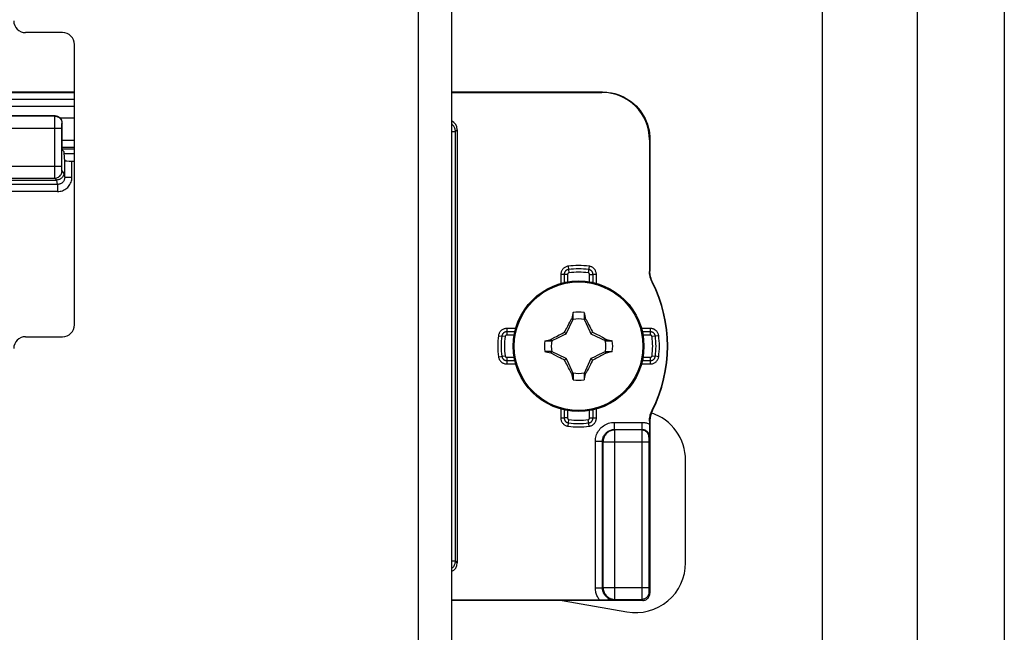
# Model space of a CAD drawing. Units: millimetres. Extents: x -62 to 58, y -213 to 121.
# Drawn here: x 17 to 58, y -13 to 13 of the extents above; entities that cross this region are included whole.
import ezdxf

# ---------------------------------------------------------------- set-up
doc = ezdxf.new("R2010")
doc.units = ezdxf.units.MM
doc.header["$LTSCALE"] = 16.335
doc.layers.get('0').update_dxf_attribs({"linetype": 'CONTINUOUS'})
for name, color, linetype in [('ASSI', 7, 'CONTINUOUS'), ('DRAFT', 7, 'CONTINUOUS'), ('RACCORDO', 7, 'CONTINUOUS'), ('TRASH', 7, 'CONTINUOUS')]:
    doc.layers.add(name, color=color, linetype=linetype)

msp = doc.modelspace()

# ---------------------------------------------------------------- linework, layer by layer
at = {"color": 7, "linetype": 'CONTINUOUS'}
for p, q in [((50.65, -190.397), (50.65, 88.457)), ((54.65, -190.397), (54.65, 88.457)), ((35.05, 55.553), (35.05, -151.447)), ((18.7, 12.353), (17.15, 12.353)), ((19.2, 0.053), (19.2, 11.853)), ((19.2, 7.253), (18.764, 7.253)), ((40.172, 0.298), (40.172, 0.571)), ((40.628, 0.571), (40.628, 0.298)), ((39.899, -0.084), (39.943, 0.001)), ((39.943, 0.001), (39.989, 0.089)), ((39.989, 0.089), (40.027, 0.162)), ((40.117, 0.322), (40.103, 0.302)), ((40.103, 0.302), (40.161, 0.275)), ((40.628, 0.298), (40.647, 0.306)), ((40.639, 0.275), (40.697, 0.302)), ((40.647, 0.306), (40.683, 0.322)), ((40.683, 0.322), (40.697, 0.302)), ((40.697, 0.302), (40.714, 0.272)), ((40.714, 0.272), (40.786, 0.137)), ((40.786, 0.137), (40.823, 0.067)), ((40.823, 0.067), (40.868, -0.02)), ((39.465, -0.435), (39.59, -0.37)), ((39.59, -0.37), (39.653, -0.337)), ((39.653, -0.337), (39.716, -0.305)), ((39.716, -0.305), (39.779, -0.273)), ((39.779, -0.273), (39.811, -0.257)), ((39.811, -0.257), (39.832, -0.214)), ((39.88, -0.327), (39.811, -0.257)), ((39.832, -0.214), (39.865, -0.149)), ((39.865, -0.149), (39.899, -0.084)), ((40.868, -0.02), (40.901, -0.084)), ((40.901, -0.084), (40.935, -0.149)), ((40.92, -0.327), (40.989, -0.257)), ((40.935, -0.149), (40.968, -0.214)), ((40.968, -0.214), (40.989, -0.257)), ((40.989, -0.257), (41.037, -0.281)), ((41.037, -0.281), (41.101, -0.314)), ((41.101, -0.314), (41.18, -0.354)), ((41.18, -0.354), (41.246, -0.388)), ((41.246, -0.388), (41.4, -0.47)), ((17.15, -0.447), (18.7, -0.447)), ((38.982, -0.619), (39.255, -0.618)), ((39.231, -0.563), (39.251, -0.55)), ((39.247, -0.6), (39.231, -0.563)), ((39.255, -0.619), (39.247, -0.6)), ((39.251, -0.55), (39.279, -0.535)), ((39.278, -0.608), (39.251, -0.55)), ((39.279, -0.535), (39.402, -0.469)), ((39.402, -0.469), (39.465, -0.435)), ((41.549, -0.55), (41.522, -0.608)), ((41.545, -0.618), (41.818, -0.619)), ((41.549, -0.55), (41.568, -0.563)), ((39.255, -1.075), (38.982, -1.075)), ((39.232, -1.13), (39.251, -1.144)), ((39.251, -1.144), (39.278, -1.086)), ((39.554, -1.305), (39.4, -1.224)), ((41.521, -1.159), (41.398, -1.225)), ((41.549, -1.144), (41.521, -1.159)), ((41.522, -1.086), (41.549, -1.144)), ((41.545, -1.075), (41.818, -1.075)), ((41.545, -1.075), (41.553, -1.093)), ((41.549, -1.144), (41.569, -1.13)), ((41.553, -1.093), (41.569, -1.13)), ((39.62, -1.339), (39.554, -1.305)), ((39.699, -1.38), (39.62, -1.339)), ((39.763, -1.412), (39.699, -1.38)), ((39.811, -1.436), (39.763, -1.412)), ((39.811, -1.436), (39.88, -1.366)), ((39.832, -1.479), (39.811, -1.436)), ((39.865, -1.545), (39.832, -1.479)), ((39.899, -1.609), (39.865, -1.545)), ((39.932, -1.673), (39.899, -1.609)), ((40.901, -1.61), (40.857, -1.695)), ((40.935, -1.545), (40.901, -1.61)), ((40.92, -1.366), (40.989, -1.436)), ((40.968, -1.48), (40.935, -1.545)), ((40.989, -1.436), (40.968, -1.48)), ((41.021, -1.42), (40.989, -1.436)), ((41.084, -1.388), (41.021, -1.42)), ((41.147, -1.356), (41.084, -1.388)), ((41.21, -1.324), (41.147, -1.356)), ((41.297, -1.278), (41.21, -1.324)), ((39.977, -1.76), (39.932, -1.673)), ((40.014, -1.83), (39.977, -1.76)), ((40.086, -1.965), (40.014, -1.83)), ((40.103, -1.996), (40.086, -1.965)), ((40.161, -1.969), (40.103, -1.996)), ((40.103, -1.996), (40.117, -2.015)), ((40.153, -2), (40.117, -2.015)), ((40.172, -1.992), (40.153, -2)), ((40.172, -1.992), (40.172, -2.265)), ((40.628, -1.992), (40.628, -2.265)), ((40.697, -1.996), (40.639, -1.969)), ((40.697, -1.996), (40.683, -2.015)), ((40.811, -1.783), (40.773, -1.855)), ((40.857, -1.695), (40.811, -1.783)), ((44.9, -9.959), (44.9, -5.647)), ((39.712, -11.547), (42.435, -12.027))]:
    msp.add_line(p, q, dxfattribs=at)
at = {"color": 250, "linetype": 'CONTINUOUS'}
msp.add_line((33.65, 55.553), (33.65, -151.447), dxfattribs=at)
at = {"color": 7, "linetype": 'CONTINUOUS'}
for points in [[(40.172, 0.571), (40.163, 0.53), (40.117, 0.322)], [(40.628, 0.571), (40.674, 0.364), (40.683, 0.322)], [(40.027, 0.162), (40.086, 0.272), (40.103, 0.302)], [(40.117, 0.322), (40.126, 0.318), (40.135, 0.314), (40.144, 0.31), (40.153, 0.306), (40.163, 0.302), (40.172, 0.298)], [(38.982, -0.619), (39.189, -0.573), (39.231, -0.563)], [(41.4, -0.47), (41.522, -0.535), (41.549, -0.55)], [(41.568, -0.563), (41.564, -0.572), (41.56, -0.582), (41.557, -0.591), (41.553, -0.6), (41.549, -0.609), (41.545, -0.619)], [(41.568, -0.563), (41.774, -0.609), (41.818, -0.619)], [(38.982, -1.075), (39.027, -1.085), (39.232, -1.13)], [(39.232, -1.13), (39.236, -1.121), (39.24, -1.112), (39.243, -1.103), (39.247, -1.093), (39.251, -1.084), (39.255, -1.075)], [(39.4, -1.224), (39.278, -1.159), (39.251, -1.144)], [(41.398, -1.225), (41.335, -1.258), (41.297, -1.278)], [(41.818, -1.075), (41.611, -1.121), (41.569, -1.13)], [(40.172, -2.265), (40.126, -2.057), (40.117, -2.015)], [(40.683, -2.015), (40.674, -2.011), (40.665, -2.007), (40.656, -2.003), (40.647, -1.999), (40.637, -1.995), (40.628, -1.992)], [(40.683, -2.015), (40.637, -2.223), (40.628, -2.265)], [(40.773, -1.855), (40.714, -1.965), (40.697, -1.996)]]:
    msp.add_lwpolyline(points, dxfattribs=at)
msp.add_circle((40.4, -0.847), 2.75, dxfattribs=at)
at = {"color": 250, "linetype": 'CONTINUOUS'}
msp.add_circle((40.4, -0.847), 2.704, dxfattribs=at)
at = {"color": 7, "linetype": 'CONTINUOUS'}
for centre, radius, start, end in [((17.15, 12.853), 0.5, 180, 270), ((18.7, 11.853), 0.5, 0, 90), ((40.4, -0.847), 1.436, 80.8605, 99.136), ((18.7, 0.053), 0.5, 270, 360), ((17.15, -0.947), 0.5, 90, 180), ((40.4, -0.847), 1.436, 170.8605, 189.136), ((40.4, -0.847), 1.436, 350.8605, 9.136), ((40.4, -0.847), 1.436, 260.8605, 279.136), ((42.8, -5.647), 2.1, 0, 71.5372), ((42.8, -9.959), 2.1, 260, 360)]:
    msp.add_arc(centre, radius, start, end, dxfattribs=at)
at = {"layer": 'ASSI', "color": 7, "linetype": 'CONTINUOUS'}
msp.add_line((58.3, 100.403), (58.3, -191.597), dxfattribs=at)
at = {"layer": 'DRAFT', "color": 7, "linetype": 'CONTINUOUS'}
for p, q in [((-12.4, 9.838), (19.2, 9.838)), ((18.758, 7.349), (18.692, 7.416)), ((18.758, 7.349), (18.777, 7.058))]:
    msp.add_line(p, q, dxfattribs=at)
at = {"layer": 'RACCORDO', "color": 7, "linetype": 'CONTINUOUS'}
for p, q in [((-12.4, 9.853), (19.2, 9.853)), ((-12.4, 9.553), (19.2, 9.553)), ((35.05, 9.853), (41.4, 9.853)), ((35.057, 9.836), (41.383, 9.836)), ((18.392, 8.849), (12.282, 8.849)), ((19.2, 8.753), (18.612, 8.753)), ((18.692, 7.416), (18.692, 8.55)), ((35.3, 8.266), (35.3, -9.959)), ((43.383, 7.836), (43.383, 2.302)), ((43.4, 7.854), (43.4, 2.306)), ((18.777, 7.058), (18.795, 6.969)), ((19.095, 6.943), (19.2, 6.943)), ((-0.859, 6.149), (18.459, 6.149)), ((43.383, -3.995), (43.382, -4.236)), ((43.4, -3.999), (43.4, -11.247)), ((43.38, -4.515), (43.377, -4.652)), ((43.381, -4.376), (43.38, -4.515)), ((43.382, -4.236), (43.381, -4.376)), ((43.1, -11.547), (35.05, -11.547)), ((41.285, -11.529), (35.057, -11.529)), ((41.448, -11.529), (41.285, -11.529)), ((41.625, -11.527), (41.448, -11.529)), ((41.905, -11.524), (41.625, -11.527))]:
    msp.add_line(p, q, dxfattribs=at)
at = {"layer": 'RACCORDO', "color": 250, "linetype": 'CONTINUOUS'}
for p, q in [((41.4, 9.853), (41.383, 9.836)), ((13.402, 9.259), (19.2, 9.259)), ((18.379, 8.837), (12.344, 8.837)), ((18.376, 8.569), (18.377, 8.733)), ((18.379, 8.837), (18.392, 8.849)), ((12.387, 8.337), (18.676, 8.337)), ((18.376, 8.337), (18.376, 8.569)), ((18.376, 6.566), (18.376, 8.337)), ((18.676, 8.395), (18.677, 8.446)), ((18.676, 8.337), (18.676, 8.395)), ((18.676, 6.694), (18.676, 8.337)), ((18.677, 8.446), (18.677, 8.473)), ((18.679, 8.537), (18.692, 8.55)), ((35.05, 8.189), (35.223, 8.189)), ((35.223, 8.189), (35.3, 8.266)), ((35.223, -9.883), (35.223, 8.189)), ((18.692, 7.83), (19.2, 7.83)), ((18.692, 7.53), (19.2, 7.53)), ((18.692, 7.458), (19.2, 7.458)), ((43.4, 7.854), (43.383, 7.836)), ((-1.076, 6.728), (18.676, 6.728)), ((18.676, 6.649), (18.676, 6.694)), ((18.677, 6.61), (18.676, 6.649)), ((18.795, 6.266), (18.795, 6.969)), ((19.095, 6.266), (19.095, 6.943)), ((-0.779, 6.228), (18.379, 6.228)), ((18.377, 6.372), (18.376, 6.566)), ((18.378, 6.291), (18.377, 6.372)), ((18.378, 6.253), (18.378, 6.291)), ((18.458, 6.149), (18.379, 6.228)), ((18.677, 6.586), (18.677, 6.61)), ((18.677, 6.563), (18.677, 6.586)), ((18.758, 6.449), (18.679, 6.528)), ((18.795, 6.266), (18.758, 6.449)), ((18.795, 6.266), (19.095, 6.266)), ((18.496, 5.963), (-0.896, 5.963)), ((18.496, 5.963), (18.459, 6.149)), ((18.496, 5.963), (18.496, 5.665)), ((18.496, 5.665), (-0.896, 5.665)), ((39.957, 2.522), (39.994, 2.241)), ((40.843, 2.522), (40.806, 2.241)), ((39.935, 2.175), (39.653, 2.175)), ((39.653, 2.175), (39.653, 1.799)), ((39.794, 2.175), (39.794, 1.835)), ((39.935, 2.175), (39.935, 1.863)), ((40.865, 2.175), (41.006, 2.175)), ((40.865, 1.863), (40.865, 2.175)), ((41.147, 2.175), (41.006, 2.175)), ((41.006, 1.835), (41.006, 2.175)), ((41.147, 1.799), (41.147, 2.175)), ((43.4, 2.306), (43.383, 2.302)), ((43.507, 1.855), (43.49, 1.851)), ((37.032, -0.404), (37.172, -0.422)), ((37.754, -0.099), (37.379, -0.099)), ((37.379, -0.099), (37.379, -0.382)), ((37.718, -0.241), (37.379, -0.241)), ((37.69, -0.382), (37.379, -0.382)), ((43.421, -0.099), (43.046, -0.099)), ((43.421, -0.241), (43.082, -0.241)), ((43.421, -0.382), (43.11, -0.382)), ((43.421, -0.382), (43.421, -0.099)), ((43.768, -0.404), (43.488, -0.44)), ((37.312, -0.44), (37.172, -0.422)), ((37.032, -1.29), (37.312, -1.253)), ((37.379, -1.311), (37.69, -1.311)), ((37.379, -1.311), (37.379, -1.594)), ((37.379, -1.453), (37.718, -1.453)), ((37.379, -1.594), (37.754, -1.594)), ((43.046, -1.594), (43.421, -1.594)), ((43.082, -1.453), (43.421, -1.453)), ((43.11, -1.311), (43.421, -1.311)), ((43.421, -1.594), (43.421, -1.311)), ((43.488, -1.253), (43.628, -1.271)), ((43.768, -1.29), (43.628, -1.271)), ((39.653, -3.493), (39.653, -3.868)), ((39.794, -3.528), (39.794, -3.868)), ((39.935, -3.556), (39.935, -3.868)), ((40.865, -3.868), (40.865, -3.556)), ((41.006, -3.868), (41.006, -3.528)), ((41.147, -3.868), (41.147, -3.493)), ((43.49, -3.544), (43.507, -3.549)), ((39.653, -3.868), (39.794, -3.868)), ((39.935, -3.868), (39.794, -3.868)), ((39.957, -4.215), (39.994, -3.935)), ((40.843, -4.215), (40.806, -3.935)), ((40.865, -3.868), (41.147, -3.868)), ((41.905, -4.052), (43.077, -4.052)), ((41.905, -4.352), (41.905, -4.052)), ((43.077, -4.352), (43.077, -4.052)), ((43.383, -3.995), (43.4, -3.999)), ((41.905, -4.352), (43.077, -4.352)), ((41.926, -4.373), (41.905, -4.352)), ((43.056, -4.373), (41.926, -4.373)), ((41.926, -11.503), (41.926, -4.373)), ((43.054, -4.485), (43.053, -4.62)), ((43.077, -4.352), (43.056, -4.373)), ((41.405, -4.852), (41.105, -4.852)), ((41.105, -11.024), (41.105, -4.852)), ((41.426, -4.873), (41.405, -4.852)), ((41.405, -11.024), (41.405, -4.852)), ((41.426, -4.873), (43.353, -4.873)), ((41.426, -4.873), (41.426, -11.003)), ((43.053, -4.62), (43.053, -11.046)), ((43.354, -4.75), (43.353, -4.783)), ((43.353, -4.783), (43.353, -4.831)), ((43.353, -4.831), (43.353, -11.02)), ((43.354, -4.728), (43.354, -4.75)), ((43.377, -4.652), (43.356, -4.673)), ((35.05, -9.883), (35.223, -9.883)), ((35.3, -9.959), (35.223, -9.883)), ((41.405, -11.024), (41.105, -11.024)), ((41.426, -11.003), (41.405, -11.024)), ((41.426, -11.003), (43.353, -11.003)), ((43.053, -11.046), (43.054, -11.319)), ((43.353, -11.02), (43.353, -11.07)), ((43.353, -11.07), (43.353, -11.116)), ((43.353, -11.116), (43.354, -11.142)), ((43.354, -11.142), (43.354, -11.164)), ((41.926, -11.503), (41.905, -11.524)), ((41.926, -11.503), (43.056, -11.503)), ((43.054, -11.319), (43.055, -11.43)), ((43.055, -11.43), (43.055, -11.469)), ((43.056, -11.503), (43.1, -11.547)), ((43.356, -11.203), (43.4, -11.247))]:
    msp.add_line(p, q, dxfattribs=at)
at = {"layer": 'RACCORDO', "color": 7, "linetype": 'CONTINUOUS'}
for points in [[(41.4, 9.853), (41.531, 9.849), (41.661, 9.836), (41.79, 9.815), (41.918, 9.785), (42.043, 9.747), (42.166, 9.701), (42.285, 9.647), (42.4, 9.585), (42.511, 9.516), (42.618, 9.44), (42.719, 9.357), (42.814, 9.268), (42.904, 9.172), (42.987, 9.071), (43.063, 8.965), (43.132, 8.854), (43.194, 8.738), (43.248, 8.619), (43.294, 8.496), (43.332, 8.371), (43.362, 8.243), (43.383, 8.114), (43.396, 7.984), (43.4, 7.854)], [(18.758, 6.449), (18.757, 6.418), (18.752, 6.387), (18.744, 6.357), (18.732, 6.328), (18.718, 6.3), (18.701, 6.273), (18.681, 6.249), (18.659, 6.226), (18.634, 6.207), (18.608, 6.19), (18.58, 6.175), (18.551, 6.164), (18.52, 6.156), (18.49, 6.151), (18.459, 6.149)], [(43.49, 1.851), (43.468, 1.898), (43.448, 1.946), (43.431, 1.994), (43.416, 2.044), (43.404, 2.095), (43.395, 2.147), (43.388, 2.198), (43.384, 2.25), (43.383, 2.302)], [(43.507, 1.855), (43.485, 1.902), (43.465, 1.95), (43.448, 1.999), (43.433, 2.049), (43.421, 2.1), (43.412, 2.151), (43.405, 2.202), (43.401, 2.254), (43.4, 2.306)], [(43.383, -3.995), (43.384, -3.943), (43.388, -3.891), (43.395, -3.84), (43.404, -3.789), (43.416, -3.738), (43.431, -3.688), (43.448, -3.639), (43.468, -3.591), (43.49, -3.544)], [(43.507, -3.549), (43.485, -3.596), (43.465, -3.644), (43.448, -3.693), (43.433, -3.742), (43.421, -3.793), (43.412, -3.844), (43.405, -3.895), (43.401, -3.947), (43.4, -3.999)], [(43.1, -11.547), (43.131, -11.545), (43.162, -11.54), (43.193, -11.532), (43.222, -11.521), (43.25, -11.507), (43.276, -11.489), (43.301, -11.47), (43.323, -11.447), (43.343, -11.423), (43.36, -11.397), (43.374, -11.369), (43.385, -11.339), (43.393, -11.309), (43.398, -11.278), (43.4, -11.247)]]:
    msp.add_lwpolyline(points, dxfattribs=at)
at = {"layer": 'RACCORDO', "color": 250, "linetype": 'CONTINUOUS'}
for points in [[(18.377, 8.733), (18.378, 8.792), (18.378, 8.806), (18.379, 8.818), (18.379, 8.828), (18.379, 8.834), (18.379, 8.837)], [(18.379, 8.837), (18.419, 8.835), (18.457, 8.827), (18.494, 8.814), (18.529, 8.797), (18.562, 8.775), (18.592, 8.749), (18.617, 8.72), (18.639, 8.687), (18.657, 8.652), (18.669, 8.615), (18.677, 8.576), (18.679, 8.537)], [(18.677, 8.473), (18.677, 8.496), (18.678, 8.504), (18.678, 8.512), (18.678, 8.519), (18.678, 8.525), (18.679, 8.53), (18.679, 8.533), (18.679, 8.536), (18.679, 8.537)], [(35.223, 8.189), (35.222, 8.224), (35.217, 8.259), (35.209, 8.293), (35.199, 8.327), (35.185, 8.359), (35.169, 8.39), (35.15, 8.42), (35.128, 8.448), (35.104, 8.473), (35.078, 8.497), (35.05, 8.518), (35.05, 8.518)], [(18.379, 6.228), (18.379, 6.232), (18.379, 6.24), (18.378, 6.253)], [(18.379, 6.228), (18.419, 6.231), (18.457, 6.238), (18.494, 6.251), (18.529, 6.268), (18.562, 6.29), (18.592, 6.316), (18.617, 6.346), (18.639, 6.378), (18.657, 6.413), (18.669, 6.451), (18.677, 6.489), (18.679, 6.528)], [(18.795, 6.266), (18.794, 6.239), (18.79, 6.213), (18.785, 6.187), (18.777, 6.161), (18.767, 6.137), (18.754, 6.114), (18.74, 6.091), (18.724, 6.07), (18.707, 6.051), (18.687, 6.033), (18.667, 6.017), (18.645, 6.003), (18.621, 5.991), (18.597, 5.981), (18.572, 5.973), (18.547, 5.968), (18.521, 5.965), (18.496, 5.963)], [(18.496, 5.665), (18.548, 5.667), (18.599, 5.674), (18.649, 5.685), (18.698, 5.7), (18.747, 5.72), (18.794, 5.744), (18.838, 5.772), (18.879, 5.804), (18.918, 5.839), (18.953, 5.878), (18.986, 5.92), (19.014, 5.964), (19.038, 6.011), (19.058, 6.06), (19.074, 6.11), (19.086, 6.161), (19.092, 6.213), (19.095, 6.266)], [(18.679, 6.528), (18.679, 6.53), (18.679, 6.533), (18.678, 6.538), (18.678, 6.545), (18.678, 6.553), (18.677, 6.563)], [(39.957, 2.522), (39.928, 2.517), (39.9, 2.509), (39.872, 2.499), (39.845, 2.487), (39.82, 2.473), (39.796, 2.457), (39.773, 2.439), (39.753, 2.42), (39.734, 2.4), (39.718, 2.379), (39.704, 2.357), (39.691, 2.334), (39.68, 2.311), (39.671, 2.287), (39.663, 2.261), (39.658, 2.234), (39.654, 2.205), (39.653, 2.175)], [(41.147, 2.175), (41.146, 2.204), (41.142, 2.233), (41.136, 2.262), (41.128, 2.29), (41.117, 2.317), (41.104, 2.343), (41.09, 2.367), (41.073, 2.39), (41.055, 2.411), (41.037, 2.43), (41.017, 2.447), (40.996, 2.463), (40.975, 2.477), (40.952, 2.489), (40.927, 2.5), (40.901, 2.509), (40.873, 2.516), (40.843, 2.522)], [(39.975, 2.381), (39.967, 2.38), (39.959, 2.379), (39.952, 2.377), (39.944, 2.375), (39.937, 2.373), (39.93, 2.37), (39.923, 2.368), (39.916, 2.365), (39.91, 2.361), (39.903, 2.358), (39.897, 2.354), (39.89, 2.35), (39.883, 2.346), (39.876, 2.341), (39.87, 2.335), (39.863, 2.33), (39.856, 2.323), (39.849, 2.316), (39.842, 2.308), (39.836, 2.3), (39.829, 2.291), (39.823, 2.281), (39.817, 2.27), (39.812, 2.259), (39.807, 2.247), (39.803, 2.234), (39.799, 2.22), (39.796, 2.206), (39.795, 2.19), (39.794, 2.175)], [(39.994, 2.241), (39.991, 2.241), (39.989, 2.24), (39.986, 2.24), (39.984, 2.239), (39.981, 2.238), (39.979, 2.238), (39.977, 2.237), (39.975, 2.236), (39.973, 2.235), (39.971, 2.234), (39.968, 2.233), (39.966, 2.231), (39.964, 2.23), (39.962, 2.228), (39.96, 2.226), (39.958, 2.225), (39.955, 2.222), (39.953, 2.22), (39.951, 2.218), (39.949, 2.215), (39.947, 2.212), (39.945, 2.209), (39.943, 2.205), (39.941, 2.202), (39.94, 2.198), (39.938, 2.194), (39.937, 2.189), (39.936, 2.185), (39.936, 2.18), (39.935, 2.175)], [(40.865, 2.175), (40.864, 2.177), (40.864, 2.18), (40.864, 2.183), (40.864, 2.185), (40.863, 2.187), (40.863, 2.19), (40.862, 2.192), (40.862, 2.194), (40.861, 2.196), (40.86, 2.199), (40.859, 2.201), (40.858, 2.203), (40.857, 2.206), (40.856, 2.208), (40.854, 2.21), (40.853, 2.213), (40.851, 2.215), (40.849, 2.218), (40.847, 2.22), (40.844, 2.223), (40.842, 2.225), (40.839, 2.228), (40.836, 2.23), (40.832, 2.232), (40.829, 2.234), (40.825, 2.236), (40.82, 2.238), (40.816, 2.239), (40.811, 2.24), (40.806, 2.241)], [(41.006, 2.175), (41.006, 2.183), (41.005, 2.191), (41.005, 2.199), (41.004, 2.206), (41.002, 2.214), (41.001, 2.221), (40.999, 2.228), (40.997, 2.235), (40.995, 2.242), (40.992, 2.249), (40.989, 2.256), (40.986, 2.264), (40.983, 2.271), (40.979, 2.278), (40.974, 2.286), (40.969, 2.293), (40.964, 2.301), (40.958, 2.308), (40.951, 2.316), (40.943, 2.324), (40.935, 2.331), (40.926, 2.339), (40.916, 2.346), (40.906, 2.353), (40.894, 2.359), (40.882, 2.365), (40.869, 2.371), (40.855, 2.375), (40.84, 2.379), (40.825, 2.381)], [(37.379, -0.099), (37.349, -0.101), (37.32, -0.104), (37.292, -0.11), (37.264, -0.119), (37.236, -0.13), (37.21, -0.142), (37.186, -0.157), (37.163, -0.174), (37.142, -0.191), (37.123, -0.21), (37.106, -0.23), (37.091, -0.25), (37.077, -0.272), (37.064, -0.295), (37.054, -0.32), (37.045, -0.346), (37.037, -0.374), (37.032, -0.404)], [(37.379, -0.241), (37.37, -0.241), (37.362, -0.241), (37.354, -0.242), (37.347, -0.243), (37.339, -0.244), (37.332, -0.246), (37.325, -0.248), (37.318, -0.25), (37.311, -0.252), (37.304, -0.255), (37.297, -0.257), (37.29, -0.261), (37.283, -0.264), (37.275, -0.268), (37.268, -0.273), (37.26, -0.278), (37.253, -0.283), (37.245, -0.289), (37.237, -0.296), (37.23, -0.303), (37.222, -0.312), (37.214, -0.321), (37.207, -0.33), (37.2, -0.341), (37.194, -0.352), (37.188, -0.365), (37.183, -0.378), (37.178, -0.392), (37.174, -0.407), (37.172, -0.422)], [(37.379, -0.382), (37.376, -0.382), (37.373, -0.382), (37.371, -0.383), (37.368, -0.383), (37.366, -0.383), (37.364, -0.384), (37.361, -0.384), (37.359, -0.385), (37.357, -0.386), (37.355, -0.387), (37.352, -0.387), (37.35, -0.389), (37.348, -0.39), (37.345, -0.391), (37.343, -0.392), (37.341, -0.394), (37.338, -0.396), (37.336, -0.398), (37.333, -0.4), (37.331, -0.402), (37.328, -0.405), (37.326, -0.408), (37.323, -0.411), (37.321, -0.414), (37.319, -0.418), (37.317, -0.422), (37.316, -0.426), (37.314, -0.431), (37.313, -0.435), (37.312, -0.44)], [(43.768, -0.404), (43.763, -0.374), (43.756, -0.346), (43.746, -0.319), (43.734, -0.292), (43.72, -0.266), (43.704, -0.242), (43.686, -0.22), (43.667, -0.2), (43.646, -0.181), (43.625, -0.165), (43.604, -0.15), (43.581, -0.138), (43.558, -0.127), (43.533, -0.117), (43.508, -0.11), (43.48, -0.105), (43.452, -0.101), (43.421, -0.099)], [(43.628, -0.422), (43.627, -0.414), (43.625, -0.406), (43.624, -0.398), (43.622, -0.391), (43.619, -0.384), (43.617, -0.377), (43.614, -0.37), (43.611, -0.363), (43.608, -0.356), (43.605, -0.35), (43.601, -0.343), (43.597, -0.337), (43.592, -0.33), (43.588, -0.323), (43.582, -0.316), (43.576, -0.31), (43.57, -0.303), (43.563, -0.296), (43.555, -0.289), (43.547, -0.282), (43.537, -0.276), (43.528, -0.27), (43.517, -0.264), (43.506, -0.258), (43.493, -0.253), (43.48, -0.249), (43.467, -0.246), (43.452, -0.243), (43.437, -0.241), (43.421, -0.241)], [(43.488, -0.44), (43.488, -0.438), (43.487, -0.435), (43.486, -0.433), (43.486, -0.43), (43.485, -0.428), (43.484, -0.426), (43.483, -0.424), (43.483, -0.422), (43.482, -0.419), (43.48, -0.417), (43.479, -0.415), (43.478, -0.413), (43.476, -0.411), (43.475, -0.409), (43.473, -0.406), (43.471, -0.404), (43.469, -0.402), (43.467, -0.4), (43.464, -0.398), (43.462, -0.396), (43.459, -0.393), (43.456, -0.391), (43.452, -0.39), (43.448, -0.388), (43.445, -0.386), (43.44, -0.385), (43.436, -0.384), (43.431, -0.383), (43.427, -0.382), (43.421, -0.382)], [(37.032, -1.29), (37.037, -1.319), (37.044, -1.347), (37.054, -1.375), (37.066, -1.401), (37.08, -1.427), (37.096, -1.451), (37.114, -1.473), (37.133, -1.494), (37.154, -1.512), (37.175, -1.529), (37.196, -1.543), (37.219, -1.556), (37.242, -1.567), (37.267, -1.576), (37.292, -1.583), (37.32, -1.589), (37.348, -1.592), (37.379, -1.594)], [(37.172, -1.271), (37.173, -1.28), (37.175, -1.287), (37.176, -1.295), (37.178, -1.303), (37.181, -1.31), (37.183, -1.317), (37.186, -1.323), (37.189, -1.33), (37.192, -1.337), (37.195, -1.344), (37.199, -1.35), (37.203, -1.357), (37.208, -1.364), (37.212, -1.37), (37.218, -1.377), (37.224, -1.384), (37.23, -1.391), (37.237, -1.397), (37.245, -1.404), (37.253, -1.411), (37.263, -1.417), (37.272, -1.424), (37.283, -1.43), (37.294, -1.435), (37.307, -1.44), (37.32, -1.444), (37.333, -1.448), (37.348, -1.45), (37.363, -1.452), (37.379, -1.453)], [(37.312, -1.253), (37.312, -1.256), (37.313, -1.258), (37.314, -1.261), (37.314, -1.263), (37.315, -1.265), (37.316, -1.267), (37.317, -1.27), (37.317, -1.272), (37.318, -1.274), (37.32, -1.276), (37.321, -1.278), (37.322, -1.28), (37.324, -1.283), (37.325, -1.285), (37.327, -1.287), (37.329, -1.289), (37.331, -1.291), (37.333, -1.293), (37.336, -1.296), (37.338, -1.298), (37.341, -1.3), (37.344, -1.302), (37.348, -1.304), (37.352, -1.306), (37.355, -1.307), (37.36, -1.309), (37.364, -1.31), (37.369, -1.31), (37.373, -1.311), (37.379, -1.311)], [(43.421, -1.311), (43.424, -1.311), (43.427, -1.311), (43.429, -1.311), (43.432, -1.31), (43.434, -1.31), (43.436, -1.31), (43.439, -1.309), (43.441, -1.308), (43.443, -1.308), (43.445, -1.307), (43.448, -1.306), (43.45, -1.305), (43.452, -1.304), (43.455, -1.302), (43.457, -1.301), (43.459, -1.299), (43.462, -1.298), (43.464, -1.296), (43.467, -1.293), (43.469, -1.291), (43.472, -1.288), (43.474, -1.286), (43.477, -1.282), (43.479, -1.279), (43.481, -1.275), (43.483, -1.271), (43.484, -1.267), (43.486, -1.263), (43.487, -1.258), (43.488, -1.253)], [(43.421, -1.453), (43.43, -1.453), (43.438, -1.452), (43.446, -1.451), (43.453, -1.45), (43.461, -1.449), (43.468, -1.447), (43.475, -1.446), (43.482, -1.444), (43.489, -1.441), (43.496, -1.439), (43.503, -1.436), (43.51, -1.433), (43.517, -1.429), (43.525, -1.425), (43.532, -1.421), (43.54, -1.416), (43.547, -1.41), (43.555, -1.404), (43.563, -1.397), (43.57, -1.39), (43.578, -1.382), (43.586, -1.373), (43.593, -1.363), (43.6, -1.352), (43.606, -1.341), (43.612, -1.329), (43.617, -1.316), (43.622, -1.302), (43.626, -1.287), (43.628, -1.271)], [(43.421, -1.594), (43.451, -1.593), (43.48, -1.589), (43.508, -1.583), (43.536, -1.575), (43.564, -1.564), (43.59, -1.551), (43.614, -1.536), (43.637, -1.52), (43.658, -1.502), (43.677, -1.483), (43.694, -1.464), (43.709, -1.443), (43.723, -1.421), (43.736, -1.398), (43.746, -1.374), (43.755, -1.347), (43.763, -1.319), (43.768, -1.29)], [(39.653, -3.868), (39.654, -3.898), (39.658, -3.927), (39.664, -3.955), (39.672, -3.983), (39.683, -4.011), (39.696, -4.037), (39.71, -4.061), (39.727, -4.084), (39.745, -4.105), (39.763, -4.124), (39.783, -4.141), (39.804, -4.156), (39.825, -4.17), (39.848, -4.182), (39.873, -4.193), (39.899, -4.202), (39.927, -4.209), (39.957, -4.215)], [(39.794, -3.868), (39.794, -3.876), (39.795, -3.884), (39.795, -3.892), (39.796, -3.9), (39.798, -3.907), (39.799, -3.914), (39.801, -3.922), (39.803, -3.929), (39.805, -3.936), (39.808, -3.943), (39.811, -3.95), (39.814, -3.957), (39.817, -3.964), (39.821, -3.971), (39.826, -3.979), (39.831, -3.986), (39.836, -3.994), (39.842, -4.002), (39.849, -4.009), (39.857, -4.017), (39.865, -4.025), (39.874, -4.032), (39.884, -4.039), (39.894, -4.046), (39.906, -4.053), (39.918, -4.059), (39.931, -4.064), (39.945, -4.069), (39.96, -4.072), (39.975, -4.075)], [(39.935, -3.868), (39.936, -3.871), (39.936, -3.873), (39.936, -3.876), (39.936, -3.878), (39.937, -3.881), (39.937, -3.883), (39.938, -3.885), (39.938, -3.888), (39.939, -3.89), (39.94, -3.892), (39.941, -3.894), (39.942, -3.897), (39.943, -3.899), (39.944, -3.901), (39.946, -3.904), (39.947, -3.906), (39.949, -3.909), (39.951, -3.911), (39.953, -3.914), (39.956, -3.916), (39.958, -3.919), (39.961, -3.921), (39.964, -3.923), (39.968, -3.925), (39.971, -3.928), (39.975, -3.929), (39.98, -3.931), (39.984, -3.933), (39.989, -3.934), (39.994, -3.935)], [(40.806, -3.935), (40.809, -3.934), (40.811, -3.934), (40.814, -3.933), (40.816, -3.933), (40.819, -3.932), (40.821, -3.931), (40.823, -3.93), (40.825, -3.929), (40.827, -3.928), (40.829, -3.927), (40.832, -3.926), (40.834, -3.925), (40.836, -3.923), (40.838, -3.922), (40.84, -3.92), (40.842, -3.918), (40.845, -3.916), (40.847, -3.914), (40.849, -3.911), (40.851, -3.908), (40.853, -3.905), (40.855, -3.902), (40.857, -3.899), (40.859, -3.895), (40.86, -3.891), (40.862, -3.887), (40.863, -3.883), (40.864, -3.878), (40.864, -3.873), (40.865, -3.868)], [(40.825, -4.075), (40.833, -4.074), (40.841, -4.072), (40.848, -4.07), (40.856, -4.068), (40.863, -4.066), (40.87, -4.064), (40.877, -4.061), (40.884, -4.058), (40.89, -4.055), (40.897, -4.051), (40.903, -4.048), (40.91, -4.044), (40.917, -4.039), (40.924, -4.034), (40.93, -4.029), (40.937, -4.023), (40.944, -4.017), (40.951, -4.009), (40.958, -4.002), (40.964, -3.993), (40.971, -3.984), (40.977, -3.974), (40.983, -3.964), (40.988, -3.952), (40.993, -3.94), (40.997, -3.927), (41.001, -3.913), (41.004, -3.899), (41.005, -3.884), (41.006, -3.868)], [(40.843, -4.215), (40.872, -4.21), (40.9, -4.203), (40.928, -4.193), (40.955, -4.181), (40.98, -4.166), (41.004, -4.15), (41.027, -4.133), (41.047, -4.113), (41.066, -4.093), (41.082, -4.072), (41.096, -4.05), (41.109, -4.028), (41.12, -4.004), (41.129, -3.98), (41.137, -3.954), (41.142, -3.927), (41.146, -3.898), (41.147, -3.868)], [(41.105, -4.852), (41.108, -4.792), (41.114, -4.733), (41.125, -4.676), (41.14, -4.619), (41.159, -4.564), (41.182, -4.51), (41.209, -4.458), (41.24, -4.408), (41.274, -4.36), (41.311, -4.316), (41.352, -4.274), (41.396, -4.235), (41.443, -4.199), (41.492, -4.166), (41.545, -4.137), (41.601, -4.112), (41.659, -4.091), (41.719, -4.074), (41.78, -4.062), (41.842, -4.055), (41.905, -4.052)], [(43.077, -4.052), (43.113, -4.053), (43.149, -4.056), (43.184, -4.061), (43.219, -4.069), (43.253, -4.078), (43.286, -4.089), (43.319, -4.103), (43.351, -4.118), (43.383, -4.135)], [(41.405, -4.852), (41.407, -4.815), (41.411, -4.778), (41.417, -4.742), (41.427, -4.706), (41.439, -4.672), (41.453, -4.638), (41.47, -4.606), (41.489, -4.574), (41.511, -4.545), (41.534, -4.517), (41.559, -4.49), (41.587, -4.466), (41.616, -4.444), (41.647, -4.423), (41.68, -4.405), (41.715, -4.389), (41.751, -4.376), (41.789, -4.366), (41.827, -4.358), (41.866, -4.353), (41.905, -4.352)], [(41.926, -4.373), (41.883, -4.375), (41.839, -4.381), (41.797, -4.39), (41.755, -4.403), (41.714, -4.42), (41.676, -4.44), (41.639, -4.464), (41.604, -4.491), (41.572, -4.52), (41.543, -4.553), (41.516, -4.587), (41.493, -4.624), (41.473, -4.663), (41.456, -4.703), (41.443, -4.745), (41.434, -4.787), (41.428, -4.83), (41.426, -4.873)], [(43.056, -4.373), (43.056, -4.376), (43.056, -4.381), (43.055, -4.391), (43.055, -4.404), (43.055, -4.42), (43.054, -4.485)], [(43.356, -4.673), (43.355, -4.642), (43.35, -4.611), (43.342, -4.58), (43.33, -4.551), (43.316, -4.523), (43.299, -4.497), (43.279, -4.472), (43.257, -4.45), (43.233, -4.43), (43.206, -4.413), (43.178, -4.399), (43.149, -4.388), (43.119, -4.38), (43.088, -4.375), (43.056, -4.373)], [(43.077, -4.352), (43.1, -4.353), (43.122, -4.355), (43.144, -4.359), (43.166, -4.365), (43.187, -4.373), (43.208, -4.382), (43.228, -4.392), (43.247, -4.404), (43.265, -4.417), (43.282, -4.432), (43.297, -4.448), (43.312, -4.465), (43.325, -4.483), (43.337, -4.502), (43.348, -4.522), (43.357, -4.542), (43.364, -4.564), (43.37, -4.585), (43.374, -4.607), (43.377, -4.629), (43.377, -4.652)], [(43.356, -4.673), (43.356, -4.674), (43.356, -4.676), (43.355, -4.68), (43.355, -4.685), (43.355, -4.692), (43.355, -4.699), (43.354, -4.708), (43.354, -4.728)], [(35.05, -10.212), (35.078, -10.191), (35.104, -10.167), (35.128, -10.142), (35.149, -10.114), (35.168, -10.084), (35.185, -10.053), (35.198, -10.021), (35.209, -9.988), (35.217, -9.953), (35.222, -9.918), (35.223, -9.883)], [(41.285, -11.529), (41.258, -11.494), (41.233, -11.458), (41.21, -11.421), (41.19, -11.382), (41.171, -11.342), (41.154, -11.3), (41.14, -11.258), (41.128, -11.214), (41.118, -11.169), (41.111, -11.122), (41.107, -11.074), (41.105, -11.024)], [(41.905, -11.524), (41.868, -11.523), (41.831, -11.519), (41.795, -11.512), (41.76, -11.503), (41.726, -11.491), (41.694, -11.477), (41.664, -11.462), (41.635, -11.445), (41.609, -11.427), (41.584, -11.407), (41.561, -11.387), (41.539, -11.365), (41.519, -11.342), (41.501, -11.319), (41.484, -11.294), (41.468, -11.268), (41.454, -11.241), (41.442, -11.213), (41.431, -11.184), (41.422, -11.154), (41.415, -11.124), (41.41, -11.091), (41.406, -11.058), (41.405, -11.024)], [(41.426, -11.003), (41.428, -11.047), (41.434, -11.09), (41.444, -11.133), (41.457, -11.174), (41.474, -11.215), (41.494, -11.254), (41.517, -11.29), (41.544, -11.325), (41.574, -11.357), (41.606, -11.387), (41.641, -11.413), (41.678, -11.437), (41.716, -11.457), (41.757, -11.473), (41.798, -11.486), (41.841, -11.495), (41.883, -11.501), (41.926, -11.503)], [(43.354, -11.164), (43.354, -11.174), (43.355, -11.182), (43.355, -11.189), (43.355, -11.195), (43.356, -11.199), (43.356, -11.202), (43.356, -11.203)], [(43.055, -11.469), (43.055, -11.483), (43.056, -11.493), (43.056, -11.5), (43.056, -11.503)], [(43.356, -11.203), (43.355, -11.234), (43.35, -11.265), (43.342, -11.296), (43.33, -11.325), (43.316, -11.353), (43.299, -11.379), (43.279, -11.404), (43.257, -11.426), (43.233, -11.446), (43.206, -11.463), (43.178, -11.477), (43.149, -11.488), (43.119, -11.496), (43.088, -11.501), (43.056, -11.503)]]:
    msp.add_lwpolyline(points, dxfattribs=at)
for radius, start, end in [(3.397, 82.506, 97.494), (3.256, 82.506, 97.494), (3.115, 82.5061, 97.4939), (3.397, 172.506, 187.494), (3.397, 352.506, 7.494), (3.256, 172.506, 187.494), (3.115, 172.5061, 187.4939), (3.115, 352.5061, 7.4939), (3.256, 352.506, 7.494), (3.256, 262.506, 277.494), (3.115, 262.5061, 277.4939), (3.397, 262.506, 277.494)]:
    msp.add_arc((40.4, -0.847), radius, start, end, dxfattribs=at)
at = {"layer": 'RACCORDO', "color": 7, "linetype": 'CONTINUOUS'}
for radius, start, end in [(5.983, 333.2001, 26.7999), (6, 333.2342, 26.7658)]:
    msp.add_arc((38.15, -0.847), radius, start, end, dxfattribs=at)
for centre, major_axis, ratio, start_param, end_param in [((41.382, 7.836), (1.415, 1.415), 0.999695, -0.785246, 0.785246), ((18.392, 8.549), (0.212, 0.212), 0.999695, -0.785246, 0.785246), ((34.9, 8.266), (0.283, 0.283), 0.999695, -0.785246, 0.40062), ((19.095, 6.97), (0.3, 0), 0.087489, -3.124139, -1.570796), ((34.9, -9.959), (0.283, -0.283), 0.999695, -0.40062, 0.785246)]:
    msp.add_ellipse(centre, major_axis=major_axis, ratio=ratio, start_param=start_param, end_param=end_param, dxfattribs=at)
at = {"layer": 'TRASH', "color": 7, "linetype": 'CONTINUOUS'}
for p, q in [((39.88, -0.327), (40.172, 0.298)), ((40.628, 0.298), (40.873, -0.227)), ((39.557, -0.478), (39.78, -0.374)), ((39.78, -0.374), (39.88, -0.327)), ((40.873, -0.227), (40.92, -0.327)), ((40.92, -0.327), (41.545, -0.619)), ((39.255, -0.619), (39.557, -0.478)), ((39.88, -1.366), (39.255, -1.075)), ((41.243, -1.216), (41.02, -1.32)), ((41.545, -1.075), (41.243, -1.216)), ((39.927, -1.466), (39.88, -1.366)), ((40.172, -1.992), (39.927, -1.466)), ((40.92, -1.366), (40.628, -1.992)), ((41.02, -1.32), (40.92, -1.366))]:
    msp.add_line(p, q, dxfattribs=at)
for start, end in [(77.9847, 102.0154), (167.9846, 192.0153), (347.9846, 12.0153), (257.9847, 282.0154)]:
    msp.add_arc((40.4, -0.847), 1.147, start, end, dxfattribs=at)

doc.saveas('drawing.dxf')
